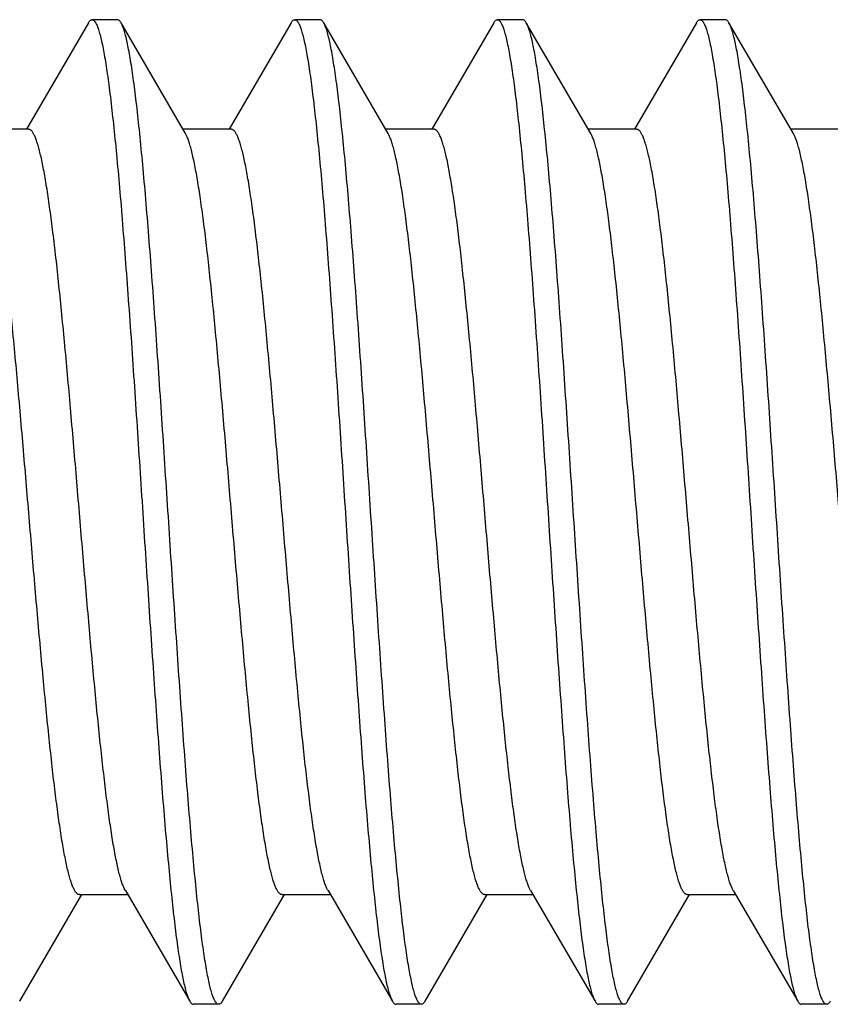
# Model space of a CAD drawing. Units: inches. Extents: x 0 to 11, y 0 to 8.5.
# Drawn here: x 6.4 to 6.6, y 6.2 to 6.4 of the extents above; entities that cross this region are included whole.
import ezdxf

# ---------------------------------------------------------------- set-up
doc = ezdxf.new("R2010")
doc.units = ezdxf.units.IN
doc.header["$LTSCALE"] = 0.605
doc.header["$MEASUREMENT"] = 0
doc.layers.add('ALL_ASSEMBLY_MEMBERS', color=7, linetype='CONTINUOUS')

msp = doc.modelspace()

# ---------------------------------------------------------------- linework, layer by layer
at = {"layer": 'ALL_ASSEMBLY_MEMBERS', "color": 7, "linetype": 'Continuous'}
for p, q in [((6.41496, 6.41849), (6.39966, 6.39221)), ((6.42211, 6.41927), (6.41586, 6.41927)), ((6.43889, 6.39122), (6.42301, 6.41849)), ((6.46496, 6.41849), (6.44966, 6.39221)), ((6.47211, 6.41927), (6.46586, 6.41927)), ((6.48889, 6.39122), (6.47301, 6.41849)), ((6.51496, 6.41849), (6.49966, 6.39221)), ((6.52211, 6.41927), (6.51586, 6.41927)), ((6.53889, 6.39122), (6.52301, 6.41849)), ((6.56496, 6.41849), (6.54966, 6.39221)), ((6.57211, 6.41927), (6.56586, 6.41927)), ((6.58889, 6.39122), (6.57301, 6.41849)), ((6.40023, 6.39221), (6.38831, 6.39221)), ((6.45023, 6.39221), (6.43831, 6.39221)), ((6.50023, 6.39221), (6.48831, 6.39221)), ((6.55023, 6.39221), (6.53831, 6.39221)), ((6.60023, 6.39221), (6.58831, 6.39221)), ((6.42408, 6.20432), (6.42379, 6.20488)), ((6.42408, 6.20432), (6.43996, 6.17704)), ((6.47408, 6.20432), (6.48996, 6.17704)), ((6.52408, 6.20432), (6.52365, 6.20518)), ((6.52408, 6.20432), (6.53996, 6.17704)), ((6.57408, 6.20432), (6.57389, 6.20466)), ((6.57408, 6.20432), (6.58996, 6.17704)), ((6.39801, 6.17704), (6.41331, 6.20333)), ((6.41273, 6.20333), (6.42466, 6.20333)), ((6.44801, 6.17704), (6.46331, 6.20333)), ((6.46273, 6.20333), (6.47466, 6.20333)), ((6.49801, 6.17704), (6.51331, 6.20333)), ((6.51273, 6.20333), (6.52466, 6.20333)), ((6.54801, 6.17704), (6.56331, 6.20333)), ((6.56273, 6.20333), (6.57466, 6.20333)), ((6.44711, 6.17627), (6.44086, 6.17627)), ((6.49711, 6.17627), (6.49086, 6.17627)), ((6.54711, 6.17627), (6.54086, 6.17627)), ((6.59711, 6.17627), (6.59086, 6.17627))]:
    msp.add_line(p, q, dxfattribs=at)
for points, knots in [([(6.41496, 6.41849), (6.41503, 6.41861), (6.41516, 6.41882), (6.41538, 6.41907), (6.41558, 6.41921), (6.41574, 6.41926), (6.41582, 6.41927), (6.41586, 6.41927)], [0, 0, 0, 0, 0.329063, 0.596538, 0.813163, 0.908667, 1, 1, 1, 1]), ([(6.41586, 6.41927), (6.41592, 6.41927), (6.41606, 6.41924), (6.41625, 6.41913), (6.41644, 6.41895), (6.41659, 6.41876), (6.41671, 6.41858), (6.41684, 6.41835), (6.417, 6.41803), (6.41719, 6.41759), (6.41737, 6.41708), (6.41756, 6.4165), (6.41782, 6.41561), (6.41814, 6.41432), (6.41852, 6.41258), (6.41889, 6.41058), (6.41926, 6.40833), (6.41964, 6.40584), (6.42001, 6.4031), (6.42053, 6.39898), (6.42117, 6.39328), (6.42192, 6.38582), (6.42267, 6.37756), (6.42341, 6.36859), (6.42416, 6.35898), (6.42518, 6.34516), (6.42644, 6.32698), (6.42791, 6.30455), (6.42939, 6.28187), (6.43064, 6.26319), (6.43166, 6.24874), (6.43241, 6.23849), (6.43315, 6.22877), (6.4339, 6.21967), (6.43465, 6.21127), (6.43539, 6.20364), (6.43614, 6.19685), (6.43678, 6.19175), (6.4373, 6.18814), (6.43768, 6.18579), (6.43805, 6.1837), (6.43842, 6.18186), (6.4388, 6.18028), (6.43912, 6.17912), (6.43938, 6.17834), (6.43957, 6.17784), (6.43976, 6.17742), (6.43989, 6.17716), (6.43996, 6.17704)], [0, 0, 0, 0, 0.000783, 0.001659, 0.002699, 0.003941, 0.004647, 0.005411, 0.007122, 0.009083, 0.0113, 0.013775, 0.01651, 0.022764, 0.030058, 0.038383, 0.047728, 0.058076, 0.069406, 0.081692, 0.109033, 0.139868, 0.173924, 0.210906, 0.250483, 0.292307, 0.381183, 0.474371, 0.568553, 0.660388, 0.7044, 0.746615, 0.786655, 0.824167, 0.858816, 0.8903, 0.918341, 0.942699, 0.953433, 0.96317, 0.971893, 0.979589, 0.986248, 0.991863, 0.99428, 0.996439, 0.998344, 1, 1, 1, 1]), ([(6.42301, 6.41849), (6.42294, 6.41861), (6.42281, 6.41882), (6.42258, 6.41907), (6.42238, 6.41921), (6.42222, 6.41926), (6.42215, 6.41927), (6.42211, 6.41927)], [0, 0, 0, 0, 0.329062, 0.596537, 0.813162, 0.908667, 1, 1, 1, 1]), ([(6.44711, 6.17627), (6.44705, 6.17627), (6.44691, 6.17629), (6.44672, 6.1764), (6.44653, 6.17658), (6.44638, 6.17677), (6.44626, 6.17696), (6.44613, 6.17718), (6.44597, 6.17751), (6.44578, 6.17795), (6.44559, 6.17846), (6.44541, 6.17903), (6.44514, 6.17993), (6.44482, 6.18121), (6.44445, 6.18295), (6.44408, 6.18495), (6.4437, 6.1872), (6.44333, 6.1897), (6.44295, 6.19244), (6.44243, 6.19655), (6.44179, 6.20225), (6.44105, 6.20972), (6.4403, 6.21798), (6.43955, 6.22695), (6.4388, 6.23656), (6.43779, 6.25038), (6.43653, 6.26855), (6.43505, 6.29099), (6.43357, 6.31366), (6.43232, 6.33234), (6.43131, 6.3468), (6.43056, 6.35705), (6.42981, 6.36677), (6.42906, 6.37587), (6.42832, 6.38427), (6.42757, 6.3919), (6.42683, 6.39868), (6.42619, 6.40378), (6.42566, 6.40739), (6.42529, 6.40974), (6.42492, 6.41184), (6.42454, 6.41368), (6.42417, 6.41526), (6.42385, 6.41641), (6.42358, 6.4172), (6.4234, 6.41769), (6.42321, 6.41812), (6.42308, 6.41837), (6.42301, 6.41849)], [0, 0, 0, 0, 0.000783, 0.001659, 0.002699, 0.003941, 0.004647, 0.005411, 0.007123, 0.009084, 0.0113, 0.013775, 0.016511, 0.022766, 0.030061, 0.038387, 0.047733, 0.058083, 0.069415, 0.081703, 0.109047, 0.139885, 0.173941, 0.210923, 0.250497, 0.292317, 0.381182, 0.474362, 0.568546, 0.660389, 0.704404, 0.746621, 0.786662, 0.824175, 0.858823, 0.890304, 0.918344, 0.9427, 0.953433, 0.96317, 0.971893, 0.979589, 0.986248, 0.991863, 0.99428, 0.996439, 0.998344, 1, 1, 1, 1]), ([(6.46496, 6.41849), (6.46503, 6.41861), (6.46516, 6.41882), (6.46538, 6.41907), (6.46558, 6.41921), (6.46574, 6.41926), (6.46582, 6.41927), (6.46586, 6.41927)], [0, 0, 0, 0, 0.328977, 0.596384, 0.813028, 0.908588, 1, 1, 1, 1]), ([(6.46586, 6.41927), (6.46592, 6.41927), (6.46606, 6.41924), (6.46625, 6.41913), (6.46644, 6.41895), (6.46659, 6.41876), (6.46671, 6.41858), (6.46684, 6.41835), (6.467, 6.41803), (6.46719, 6.41759), (6.46737, 6.41708), (6.46756, 6.4165), (6.46782, 6.41561), (6.46814, 6.41432), (6.46852, 6.41258), (6.46889, 6.41058), (6.46926, 6.40833), (6.46964, 6.40584), (6.47001, 6.4031), (6.47053, 6.39898), (6.47117, 6.39328), (6.47192, 6.38581), (6.47267, 6.37756), (6.47341, 6.36859), (6.47416, 6.35898), (6.47518, 6.34516), (6.47644, 6.32698), (6.47791, 6.30455), (6.47939, 6.28187), (6.48064, 6.26319), (6.48166, 6.24874), (6.48241, 6.23849), (6.48315, 6.22877), (6.4839, 6.21967), (6.48465, 6.21127), (6.48539, 6.20364), (6.48614, 6.19685), (6.48678, 6.19175), (6.4873, 6.18814), (6.48768, 6.1858), (6.48805, 6.1837), (6.48842, 6.18186), (6.4888, 6.18028), (6.48912, 6.17912), (6.48938, 6.17834), (6.48957, 6.17784), (6.48976, 6.17742), (6.48989, 6.17716), (6.48996, 6.17704)], [0, 0, 0, 0, 0.000783, 0.001659, 0.002699, 0.003941, 0.004647, 0.005411, 0.007123, 0.009084, 0.0113, 0.013775, 0.016511, 0.022765, 0.030059, 0.038385, 0.04773, 0.058079, 0.06941, 0.081697, 0.109038, 0.139873, 0.173929, 0.210911, 0.250488, 0.292312, 0.381188, 0.474374, 0.568556, 0.660391, 0.7044, 0.746613, 0.786651, 0.824163, 0.858811, 0.890295, 0.918337, 0.942696, 0.95343, 0.963168, 0.971891, 0.979588, 0.986247, 0.991863, 0.99428, 0.996439, 0.998344, 1, 1, 1, 1]), ([(6.47301, 6.41849), (6.47294, 6.41861), (6.47281, 6.41882), (6.47258, 6.41907), (6.47238, 6.41921), (6.47222, 6.41926), (6.47215, 6.41927), (6.47211, 6.41927)], [0, 0, 0, 0, 0.329063, 0.596539, 0.813163, 0.908668, 1, 1, 1, 1]), ([(6.49711, 6.17627), (6.49705, 6.17627), (6.49691, 6.17629), (6.49672, 6.1764), (6.49653, 6.17658), (6.49638, 6.17677), (6.49626, 6.17696), (6.49613, 6.17718), (6.49597, 6.17751), (6.49578, 6.17795), (6.49559, 6.17846), (6.49541, 6.17903), (6.49514, 6.17993), (6.49482, 6.18121), (6.49445, 6.18295), (6.49408, 6.18495), (6.4937, 6.1872), (6.49333, 6.1897), (6.49295, 6.19244), (6.49243, 6.19655), (6.49179, 6.20225), (6.49105, 6.20972), (6.4903, 6.21798), (6.48955, 6.22695), (6.4888, 6.23656), (6.48779, 6.25038), (6.48653, 6.26855), (6.48505, 6.29099), (6.48357, 6.31366), (6.48232, 6.33234), (6.48131, 6.3468), (6.48056, 6.35705), (6.47981, 6.36677), (6.47906, 6.37587), (6.47832, 6.38427), (6.47757, 6.3919), (6.47683, 6.39868), (6.47619, 6.40378), (6.47566, 6.40739), (6.47529, 6.40974), (6.47492, 6.41184), (6.47454, 6.41368), (6.47417, 6.41526), (6.47385, 6.41641), (6.47358, 6.4172), (6.4734, 6.41769), (6.47321, 6.41812), (6.47308, 6.41837), (6.47301, 6.41849)], [0, 0, 0, 0, 0.000783, 0.001659, 0.002699, 0.003941, 0.004647, 0.005411, 0.007123, 0.009084, 0.0113, 0.013775, 0.016511, 0.022766, 0.03006, 0.038386, 0.047732, 0.058082, 0.069414, 0.081702, 0.109046, 0.139883, 0.173938, 0.210918, 0.250491, 0.292312, 0.381181, 0.474364, 0.568547, 0.660388, 0.7044, 0.746616, 0.786654, 0.824165, 0.858813, 0.890297, 0.918338, 0.942697, 0.953431, 0.963169, 0.971892, 0.979588, 0.986247, 0.991863, 0.99428, 0.996439, 0.998344, 1, 1, 1, 1]), ([(6.51496, 6.41849), (6.51503, 6.41861), (6.51516, 6.41882), (6.51538, 6.41907), (6.51558, 6.41921), (6.51574, 6.41926), (6.51582, 6.41927), (6.51586, 6.41927)], [0, 0, 0, 0, 0.329059, 0.596534, 0.813161, 0.908666, 1, 1, 1, 1]), ([(6.51586, 6.41927), (6.51592, 6.41927), (6.51606, 6.41924), (6.51625, 6.41913), (6.51644, 6.41895), (6.51659, 6.41876), (6.51671, 6.41858), (6.51684, 6.41835), (6.517, 6.41803), (6.51719, 6.41759), (6.51737, 6.41708), (6.51756, 6.4165), (6.51782, 6.41561), (6.51814, 6.41432), (6.51852, 6.41258), (6.51889, 6.41058), (6.51926, 6.40833), (6.51964, 6.40584), (6.52001, 6.4031), (6.52053, 6.39898), (6.52117, 6.39328), (6.52192, 6.38581), (6.52267, 6.37755), (6.52341, 6.36858), (6.52416, 6.35898), (6.52518, 6.34516), (6.52644, 6.32698), (6.52791, 6.30455), (6.52939, 6.28187), (6.53064, 6.26319), (6.53166, 6.24874), (6.53241, 6.23849), (6.53315, 6.22877), (6.5339, 6.21967), (6.53465, 6.21127), (6.53539, 6.20364), (6.53614, 6.19685), (6.53678, 6.19175), (6.5373, 6.18814), (6.53768, 6.18579), (6.53805, 6.1837), (6.53842, 6.18186), (6.5388, 6.18028), (6.53912, 6.17912), (6.53938, 6.17834), (6.53957, 6.17784), (6.53976, 6.17742), (6.53989, 6.17716), (6.53996, 6.17704)], [0, 0, 0, 0, 0.000783, 0.001659, 0.002699, 0.003941, 0.004647, 0.005411, 0.007123, 0.009084, 0.0113, 0.013775, 0.016511, 0.022766, 0.030061, 0.038386, 0.047732, 0.058082, 0.069414, 0.081702, 0.109046, 0.139883, 0.173938, 0.210919, 0.250494, 0.292316, 0.381188, 0.474373, 0.568555, 0.660394, 0.704405, 0.746619, 0.786656, 0.824166, 0.858813, 0.890297, 0.918338, 0.942697, 0.953431, 0.963169, 0.971892, 0.979588, 0.986247, 0.991863, 0.99428, 0.996439, 0.998344, 1, 1, 1, 1]), ([(6.52301, 6.41849), (6.52294, 6.41861), (6.52281, 6.41882), (6.52258, 6.41907), (6.52238, 6.41921), (6.52222, 6.41926), (6.52215, 6.41927), (6.52211, 6.41927)], [0, 0, 0, 0, 0.329064, 0.596539, 0.813163, 0.908668, 1, 1, 1, 1]), ([(6.54711, 6.17627), (6.54705, 6.17627), (6.54691, 6.17629), (6.54672, 6.1764), (6.54653, 6.17658), (6.54638, 6.17677), (6.54626, 6.17696), (6.54613, 6.17718), (6.54597, 6.17751), (6.54578, 6.17795), (6.54559, 6.17846), (6.54541, 6.17903), (6.54514, 6.17993), (6.54482, 6.18121), (6.54445, 6.18295), (6.54408, 6.18495), (6.5437, 6.1872), (6.54333, 6.1897), (6.54295, 6.19244), (6.54243, 6.19655), (6.54179, 6.20225), (6.54105, 6.20972), (6.5403, 6.21798), (6.53955, 6.22695), (6.5388, 6.23656), (6.53779, 6.25038), (6.53653, 6.26856), (6.53505, 6.29099), (6.53357, 6.31366), (6.53232, 6.33234), (6.53131, 6.3468), (6.53056, 6.35705), (6.52981, 6.36677), (6.52906, 6.37587), (6.52832, 6.38427), (6.52757, 6.3919), (6.52683, 6.39868), (6.52619, 6.40378), (6.52566, 6.40739), (6.52529, 6.40974), (6.52492, 6.41184), (6.52454, 6.41368), (6.52417, 6.41526), (6.52385, 6.41641), (6.52358, 6.4172), (6.5234, 6.41769), (6.52321, 6.41812), (6.52308, 6.41837), (6.52301, 6.41849)], [0, 0, 0, 0, 0.000783, 0.001659, 0.002699, 0.003941, 0.004647, 0.005411, 0.007123, 0.009084, 0.0113, 0.013775, 0.016511, 0.022765, 0.03006, 0.038386, 0.047731, 0.058081, 0.069412, 0.0817, 0.109043, 0.139879, 0.173934, 0.210917, 0.250494, 0.292318, 0.381193, 0.474379, 0.568561, 0.660397, 0.704406, 0.746618, 0.786654, 0.824165, 0.858813, 0.890297, 0.918338, 0.942697, 0.953431, 0.963169, 0.971892, 0.979588, 0.986247, 0.991863, 0.99428, 0.996439, 0.998344, 1, 1, 1, 1]), ([(6.56496, 6.41849), (6.56503, 6.41861), (6.56516, 6.41882), (6.56538, 6.41907), (6.56558, 6.41921), (6.56574, 6.41926), (6.56582, 6.41927), (6.56586, 6.41927)], [0, 0, 0, 0, 0.329057, 0.59653, 0.813157, 0.908664, 1, 1, 1, 1]), ([(6.56586, 6.41927), (6.56592, 6.41927), (6.56606, 6.41924), (6.56625, 6.41913), (6.56644, 6.41895), (6.56659, 6.41876), (6.56671, 6.41858), (6.56684, 6.41835), (6.567, 6.41803), (6.56719, 6.41759), (6.56737, 6.41708), (6.56756, 6.4165), (6.56782, 6.41561), (6.56814, 6.41432), (6.56852, 6.41258), (6.56889, 6.41058), (6.56926, 6.40833), (6.56964, 6.40584), (6.57001, 6.4031), (6.57053, 6.39898), (6.57117, 6.39328), (6.57192, 6.38581), (6.57267, 6.37755), (6.57341, 6.36858), (6.57416, 6.35898), (6.57518, 6.34516), (6.57644, 6.32698), (6.57791, 6.30455), (6.57939, 6.28187), (6.58064, 6.26319), (6.58166, 6.24874), (6.58241, 6.23849), (6.58315, 6.22877), (6.5839, 6.21967), (6.58465, 6.21126), (6.58539, 6.20364), (6.58614, 6.19685), (6.58678, 6.19175), (6.5873, 6.18814), (6.58768, 6.18579), (6.58805, 6.1837), (6.58842, 6.18186), (6.5888, 6.18028), (6.58912, 6.17912), (6.58938, 6.17834), (6.58957, 6.17784), (6.58976, 6.17742), (6.58989, 6.17716), (6.58996, 6.17704)], [0, 0, 0, 0, 0.000783, 0.001659, 0.002699, 0.003941, 0.004647, 0.005411, 0.007123, 0.009084, 0.0113, 0.013775, 0.016511, 0.022766, 0.030061, 0.038386, 0.047732, 0.058082, 0.069414, 0.081702, 0.109046, 0.139883, 0.173939, 0.21092, 0.250493, 0.292312, 0.381177, 0.474357, 0.56854, 0.660384, 0.704398, 0.746616, 0.786656, 0.824169, 0.858817, 0.8903, 0.918341, 0.942698, 0.953432, 0.963169, 0.971892, 0.979588, 0.986248, 0.991863, 0.99428, 0.996439, 0.998344, 1, 1, 1, 1]), ([(6.57301, 6.41849), (6.57294, 6.41861), (6.57281, 6.41882), (6.57258, 6.41907), (6.57238, 6.41921), (6.57222, 6.41926), (6.57215, 6.41927), (6.57211, 6.41927)], [0, 0, 0, 0, 0.329061, 0.596534, 0.813159, 0.908665, 1, 1, 1, 1]), ([(6.59711, 6.17627), (6.59705, 6.17627), (6.59691, 6.17629), (6.59672, 6.1764), (6.59653, 6.17658), (6.59638, 6.17677), (6.59626, 6.17696), (6.59613, 6.17718), (6.59597, 6.17751), (6.59578, 6.17795), (6.59559, 6.17846), (6.59541, 6.17903), (6.59514, 6.17993), (6.59482, 6.18121), (6.59445, 6.18295), (6.59408, 6.18495), (6.5937, 6.1872), (6.59333, 6.1897), (6.59295, 6.19244), (6.59243, 6.19655), (6.59179, 6.20225), (6.59105, 6.20972), (6.5903, 6.21798), (6.58955, 6.22695), (6.5888, 6.23655), (6.58779, 6.25037), (6.58653, 6.26855), (6.58505, 6.29099), (6.58357, 6.31366), (6.58232, 6.33234), (6.58131, 6.3468), (6.58056, 6.35705), (6.57981, 6.36677), (6.57906, 6.37587), (6.57832, 6.38427), (6.57757, 6.3919), (6.57683, 6.39868), (6.57619, 6.40378), (6.57566, 6.40739), (6.57529, 6.40974), (6.57492, 6.41184), (6.57454, 6.41368), (6.57417, 6.41526), (6.57385, 6.41641), (6.57358, 6.4172), (6.5734, 6.41769), (6.57321, 6.41812), (6.57308, 6.41837), (6.57301, 6.41849)], [0, 0, 0, 0, 0.000783, 0.001659, 0.002699, 0.003941, 0.004647, 0.005411, 0.007122, 0.009083, 0.0113, 0.013775, 0.01651, 0.022764, 0.030058, 0.038383, 0.047728, 0.058076, 0.069406, 0.081692, 0.109034, 0.139868, 0.173924, 0.210907, 0.250483, 0.292308, 0.381183, 0.474371, 0.568553, 0.660388, 0.704399, 0.746614, 0.786654, 0.824166, 0.858815, 0.890299, 0.91834, 0.942698, 0.953432, 0.96317, 0.971893, 0.979589, 0.986248, 0.991863, 0.99428, 0.996439, 0.998344, 1, 1, 1, 1]), ([(6.41273, 6.20333), (6.41267, 6.20333), (6.41254, 6.20335), (6.41235, 6.20343), (6.41216, 6.20356), (6.41198, 6.20375), (6.41179, 6.20398), (6.4116, 6.20427), (6.41142, 6.2046), (6.41116, 6.20515), (6.41084, 6.20596), (6.41047, 6.20709), (6.4101, 6.20841), (6.40973, 6.20994), (6.40936, 6.21165), (6.40899, 6.21355), (6.40862, 6.21564), (6.40811, 6.21877), (6.40747, 6.22311), (6.40673, 6.22881), (6.406, 6.23511), (6.40526, 6.24196), (6.40452, 6.2493), (6.40351, 6.25987), (6.40226, 6.27379), (6.4008, 6.29101), (6.39934, 6.30846), (6.39787, 6.32554), (6.39663, 6.33927), (6.39562, 6.34961), (6.39488, 6.35674), (6.39414, 6.36335), (6.3934, 6.36938), (6.39266, 6.37478), (6.39203, 6.37887), (6.39151, 6.38179), (6.39114, 6.38371), (6.39077, 6.38544), (6.3904, 6.38698), (6.39003, 6.38833), (6.38966, 6.38948), (6.3893, 6.39042), (6.38903, 6.39098), (6.38889, 6.39122)], [0, 0, 0, 0, 0.000989, 0.00205, 0.003243, 0.004609, 0.006176, 0.007962, 0.009977, 0.012231, 0.01747, 0.023706, 0.030944, 0.039178, 0.048397, 0.058587, 0.069734, 0.081817, 0.10868, 0.138958, 0.172402, 0.208718, 0.247601, 0.288712, 0.37618, 0.46809, 0.561253, 0.652435, 0.738468, 0.778614, 0.816375, 0.851431, 0.883473, 0.912239, 0.937481, 0.948716, 0.959001, 0.968316, 0.976643, 0.983973, 0.990303, 0.995639, 1, 1, 1, 1]), ([(6.42379, 6.20488), (6.42365, 6.20517), (6.42339, 6.20582), (6.42303, 6.2069), (6.42266, 6.20818), (6.4223, 6.20965), (6.42193, 6.21131), (6.42142, 6.21389), (6.42079, 6.21755), (6.42007, 6.22245), (6.41934, 6.22799), (6.41861, 6.23414), (6.41788, 6.24082), (6.41714, 6.24799), (6.41615, 6.25835), (6.41492, 6.27202), (6.41347, 6.28897), (6.41202, 6.30622), (6.41058, 6.32319), (6.40935, 6.33688), (6.40835, 6.34725), (6.40762, 6.35444), (6.40689, 6.36115), (6.40616, 6.36731), (6.40543, 6.37288), (6.4048, 6.37713), (6.4043, 6.38019), (6.40393, 6.38223), (6.40356, 6.38408), (6.4032, 6.38576), (6.40283, 6.38724), (6.40247, 6.38854), (6.4021, 6.38964), (6.40179, 6.39043), (6.40153, 6.39096), (6.40135, 6.39129), (6.40117, 6.39157), (6.40098, 6.3918), (6.4008, 6.39198), (6.40061, 6.39211), (6.40042, 6.39219), (6.4003, 6.39221), (6.40023, 6.39221)], [0, 0, 0, 0, 0.005064, 0.011101, 0.018119, 0.026114, 0.035075, 0.044991, 0.06762, 0.093832, 0.123414, 0.156132, 0.191706, 0.229843, 0.270221, 0.356315, 0.447078, 0.539437, 0.630263, 0.716477, 0.756936, 0.795165, 0.830848, 0.86368, 0.893392, 0.919741, 0.931584, 0.942511, 0.952504, 0.961543, 0.969613, 0.976705, 0.982818, 0.98796, 0.990174, 0.992154, 0.993909, 0.99545, 0.996794, 0.997971, 0.99902, 1, 1, 1, 1]), ([(6.46273, 6.20333), (6.46267, 6.20333), (6.46254, 6.20335), (6.46235, 6.20343), (6.46216, 6.20356), (6.46198, 6.20375), (6.46179, 6.20398), (6.4616, 6.20427), (6.46142, 6.2046), (6.46116, 6.20515), (6.46084, 6.20596), (6.46047, 6.20709), (6.4601, 6.20841), (6.45973, 6.20994), (6.45936, 6.21165), (6.45899, 6.21355), (6.45862, 6.21564), (6.45811, 6.21877), (6.45747, 6.22311), (6.45673, 6.22881), (6.456, 6.23511), (6.45526, 6.24196), (6.45452, 6.2493), (6.45351, 6.25987), (6.45226, 6.27379), (6.4508, 6.29101), (6.44934, 6.30846), (6.44787, 6.32554), (6.44663, 6.33927), (6.44562, 6.34961), (6.44488, 6.35674), (6.44414, 6.36335), (6.4434, 6.36938), (6.44266, 6.37478), (6.44203, 6.37887), (6.44151, 6.38179), (6.44114, 6.38371), (6.44077, 6.38544), (6.4404, 6.38698), (6.44003, 6.38833), (6.43966, 6.38948), (6.4393, 6.39042), (6.43903, 6.39098), (6.43889, 6.39122)], [0, 0, 0, 0, 0.000989, 0.002049, 0.003241, 0.004607, 0.006174, 0.00796, 0.009977, 0.012232, 0.017472, 0.023706, 0.030942, 0.039177, 0.048398, 0.058589, 0.069734, 0.081815, 0.108681, 0.138958, 0.172401, 0.208719, 0.2476, 0.288713, 0.37618, 0.46809, 0.561254, 0.652435, 0.738469, 0.778616, 0.816377, 0.851432, 0.883476, 0.912238, 0.937484, 0.948719, 0.959002, 0.968315, 0.976644, 0.983976, 0.990306, 0.99564, 1, 1, 1, 1]), ([(6.47408, 6.20432), (6.47394, 6.20456), (6.47367, 6.20511), (6.4733, 6.20606), (6.47294, 6.20721), (6.47257, 6.20855), (6.4722, 6.21009), (6.47183, 6.21182), (6.47146, 6.21374), (6.47094, 6.21666), (6.47031, 6.22075), (6.46957, 6.22616), (6.46883, 6.23219), (6.46809, 6.2388), (6.46735, 6.24592), (6.46634, 6.25627), (6.4651, 6.26999), (6.46363, 6.28707), (6.46217, 6.30453), (6.4607, 6.32174), (6.45946, 6.33567), (6.45845, 6.34624), (6.45771, 6.35358), (6.45697, 6.36042), (6.45623, 6.36672), (6.45549, 6.37242), (6.45486, 6.37676), (6.45435, 6.3799), (6.45398, 6.38198), (6.45361, 6.38389), (6.45323, 6.3856), (6.45287, 6.38712), (6.4525, 6.38845), (6.45213, 6.38957), (6.45181, 6.39039), (6.45155, 6.39093), (6.45136, 6.39127), (6.45118, 6.39155), (6.45099, 6.39179), (6.4508, 6.39197), (6.45062, 6.39211), (6.45043, 6.39219), (6.4503, 6.39221), (6.45023, 6.39221)], [0, 0, 0, 0, 0.00436, 0.009695, 0.016024, 0.023355, 0.031685, 0.040998, 0.051281, 0.062516, 0.087761, 0.116525, 0.148568, 0.183623, 0.221384, 0.261531, 0.347564, 0.438745, 0.531909, 0.623819, 0.711286, 0.752399, 0.791281, 0.827598, 0.861042, 0.891319, 0.918184, 0.930265, 0.941411, 0.951602, 0.960822, 0.969057, 0.976294, 0.982528, 0.987769, 0.990023, 0.99204, 0.993826, 0.995393, 0.996759, 0.997951, 0.999011, 1, 1, 1, 1]), ([(6.51273, 6.20333), (6.51267, 6.20333), (6.51254, 6.20335), (6.51235, 6.20343), (6.51216, 6.20356), (6.51198, 6.20375), (6.51179, 6.20398), (6.5116, 6.20427), (6.51142, 6.2046), (6.51116, 6.20515), (6.51084, 6.20596), (6.51047, 6.20709), (6.5101, 6.20841), (6.50973, 6.20994), (6.50936, 6.21165), (6.50899, 6.21355), (6.50862, 6.21564), (6.50811, 6.21877), (6.50747, 6.22311), (6.50673, 6.22881), (6.506, 6.23511), (6.50526, 6.24196), (6.50452, 6.2493), (6.50351, 6.25987), (6.50226, 6.27379), (6.5008, 6.29101), (6.49934, 6.30846), (6.49787, 6.32554), (6.49663, 6.33927), (6.49562, 6.34961), (6.49488, 6.35674), (6.49414, 6.36335), (6.4934, 6.36938), (6.49266, 6.37478), (6.49203, 6.37887), (6.49151, 6.38179), (6.49114, 6.38371), (6.49077, 6.38544), (6.4904, 6.38698), (6.49003, 6.38833), (6.48966, 6.38948), (6.4893, 6.39042), (6.48903, 6.39098), (6.48889, 6.39122)], [0, 0, 0, 0, 0.000989, 0.00205, 0.003241, 0.004606, 0.006172, 0.007957, 0.009974, 0.012229, 0.017472, 0.023707, 0.030941, 0.039174, 0.048396, 0.058589, 0.069735, 0.081814, 0.108679, 0.138959, 0.172399, 0.208719, 0.2476, 0.288712, 0.376179, 0.468091, 0.561254, 0.652435, 0.738469, 0.778616, 0.816378, 0.851431, 0.883478, 0.912239, 0.937484, 0.948722, 0.959004, 0.968315, 0.976643, 0.983976, 0.990308, 0.995642, 1, 1, 1, 1]), ([(6.52365, 6.20518), (6.52352, 6.20549), (6.52326, 6.20619), (6.5229, 6.20734), (6.52253, 6.20868), (6.52217, 6.2102), (6.52181, 6.21191), (6.5213, 6.21455), (6.52068, 6.21828), (6.51995, 6.22326), (6.51923, 6.22887), (6.5185, 6.23506), (6.51778, 6.24178), (6.51705, 6.24897), (6.51606, 6.25933), (6.51484, 6.27297), (6.5134, 6.28986), (6.51196, 6.30701), (6.51052, 6.32386), (6.5093, 6.33744), (6.50831, 6.34772), (6.50758, 6.35484), (6.50685, 6.36148), (6.50613, 6.36758), (6.5054, 6.37309), (6.50478, 6.37729), (6.50427, 6.38032), (6.50391, 6.38234), (6.50355, 6.38418), (6.50318, 6.38583), (6.50282, 6.3873), (6.50246, 6.38858), (6.50209, 6.38967), (6.50178, 6.39045), (6.50152, 6.39097), (6.50134, 6.3913), (6.50116, 6.39158), (6.50098, 6.3918), (6.50079, 6.39198), (6.50061, 6.39211), (6.50042, 6.39219), (6.50029, 6.39221), (6.50023, 6.39221)], [0, 0, 0, 0, 0.005397, 0.011758, 0.019089, 0.027386, 0.03664, 0.046834, 0.069965, 0.096617, 0.126573, 0.159591, 0.195403, 0.233705, 0.274186, 0.3603, 0.45087, 0.54286, 0.633188, 0.718831, 0.758992, 0.796928, 0.832318, 0.864877, 0.89433, 0.920443, 0.932183, 0.943012, 0.95291, 0.961864, 0.96986, 0.976891, 0.982951, 0.988045, 0.990238, 0.992201, 0.993941, 0.995471, 0.996808, 0.997979, 0.999024, 1, 1, 1, 1]), ([(6.56273, 6.20333), (6.56267, 6.20333), (6.56254, 6.20335), (6.56235, 6.20343), (6.56216, 6.20356), (6.56198, 6.20375), (6.56179, 6.20398), (6.5616, 6.20427), (6.56142, 6.2046), (6.56116, 6.20515), (6.56084, 6.20596), (6.56047, 6.20709), (6.5601, 6.20841), (6.55973, 6.20994), (6.55936, 6.21165), (6.55899, 6.21355), (6.55862, 6.21564), (6.55811, 6.21877), (6.55747, 6.22311), (6.55673, 6.22881), (6.556, 6.23511), (6.55526, 6.24196), (6.55452, 6.2493), (6.55351, 6.25987), (6.55226, 6.27379), (6.5508, 6.29101), (6.54934, 6.30846), (6.54787, 6.32554), (6.54663, 6.33927), (6.54562, 6.34961), (6.54488, 6.35674), (6.54414, 6.36335), (6.5434, 6.36938), (6.54266, 6.37478), (6.54203, 6.37887), (6.54151, 6.38179), (6.54114, 6.38371), (6.54077, 6.38544), (6.5404, 6.38698), (6.54003, 6.38833), (6.53966, 6.38948), (6.5393, 6.39042), (6.53903, 6.39098), (6.53889, 6.39122)], [0, 0, 0, 0, 0.000989, 0.00205, 0.003242, 0.004607, 0.006173, 0.007957, 0.009973, 0.012227, 0.017471, 0.023708, 0.030943, 0.039174, 0.048394, 0.058588, 0.069736, 0.081816, 0.108677, 0.138959, 0.172399, 0.208718, 0.247601, 0.288711, 0.376179, 0.46809, 0.561253, 0.652434, 0.738469, 0.778614, 0.816378, 0.851429, 0.883476, 0.912239, 0.937481, 0.948719, 0.959004, 0.968316, 0.976641, 0.983973, 0.990306, 0.995642, 1, 1, 1, 1]), ([(6.57389, 6.20466), (6.57376, 6.20493), (6.57349, 6.20555), (6.57313, 6.20659), (6.57276, 6.20782), (6.57239, 6.20925), (6.57203, 6.21086), (6.57166, 6.21267), (6.57129, 6.21465), (6.57078, 6.21766), (6.57015, 6.22183), (6.56942, 6.22733), (6.56869, 6.23343), (6.56795, 6.24009), (6.56722, 6.24725), (6.56622, 6.2576), (6.56498, 6.27129), (6.56353, 6.28829), (6.56207, 6.30562), (6.56062, 6.32267), (6.55939, 6.33644), (6.55839, 6.34689), (6.55765, 6.35413), (6.55692, 6.36089), (6.55618, 6.3671), (6.55545, 6.37272), (6.55482, 6.377), (6.55431, 6.38008), (6.55395, 6.38214), (6.55358, 6.38401), (6.55321, 6.3857), (6.55284, 6.3872), (6.55248, 6.3885), (6.55211, 6.38962), (6.5518, 6.39041), (6.55154, 6.39095), (6.55135, 6.39128), (6.55117, 6.39156), (6.55099, 6.39179), (6.5508, 6.39198), (6.55061, 6.39211), (6.55042, 6.39219), (6.5503, 6.39221), (6.55023, 6.39221)], [0, 0, 0, 0, 0.004813, 0.010602, 0.017374, 0.025131, 0.033865, 0.043569, 0.054224, 0.065807, 0.091672, 0.120969, 0.153446, 0.188837, 0.226843, 0.267138, 0.353213, 0.444126, 0.536771, 0.627981, 0.714641, 0.755329, 0.793792, 0.829698, 0.862746, 0.892661, 0.919188, 0.931117, 0.942125, 0.952188, 0.961288, 0.969414, 0.976559, 0.982718, 0.987895, 0.990122, 0.992113, 0.993878, 0.995427, 0.99678, 0.997963, 0.999017, 1, 1, 1, 1]), ([(6.61273, 6.20333), (6.61267, 6.20333), (6.61254, 6.20335), (6.61235, 6.20343), (6.61216, 6.20356), (6.61198, 6.20375), (6.61179, 6.20398), (6.6116, 6.20427), (6.61142, 6.2046), (6.61116, 6.20515), (6.61084, 6.20596), (6.61047, 6.20709), (6.6101, 6.20841), (6.60973, 6.20994), (6.60936, 6.21165), (6.60899, 6.21355), (6.60862, 6.21564), (6.60811, 6.21877), (6.60747, 6.22311), (6.60673, 6.22881), (6.606, 6.23511), (6.60526, 6.24196), (6.60452, 6.2493), (6.60351, 6.25987), (6.60226, 6.27379), (6.6008, 6.29101), (6.59934, 6.30846), (6.59787, 6.32554), (6.59663, 6.33927), (6.59562, 6.34961), (6.59488, 6.35674), (6.59414, 6.36335), (6.5934, 6.36938), (6.59266, 6.37478), (6.59203, 6.37887), (6.59151, 6.38179), (6.59114, 6.38371), (6.59077, 6.38544), (6.5904, 6.38698), (6.59003, 6.38833), (6.58966, 6.38948), (6.5893, 6.39042), (6.58903, 6.39098), (6.58889, 6.39122)], [0, 0, 0, 0, 0.000989, 0.00205, 0.003243, 0.004609, 0.006175, 0.00796, 0.009975, 0.012228, 0.017469, 0.023707, 0.030945, 0.039177, 0.048394, 0.058587, 0.069735, 0.081817, 0.108678, 0.138959, 0.1724, 0.208717, 0.247601, 0.288711, 0.376179, 0.46809, 0.561252, 0.652433, 0.738468, 0.778612, 0.816376, 0.851429, 0.883473, 0.912239, 0.937479, 0.948716, 0.959002, 0.968316, 0.976641, 0.983971, 0.990302, 0.99564, 1, 1, 1, 1]), ([(6.43996, 6.17704), (6.44003, 6.17693), (6.44016, 6.17672), (6.44038, 6.17647), (6.44058, 6.17633), (6.44074, 6.17628), (6.44082, 6.17627), (6.44086, 6.17627)], [0, 0, 0, 0, 0.32906, 0.596532, 0.813158, 0.908665, 1, 1, 1, 1]), ([(6.44801, 6.17704), (6.44794, 6.17693), (6.44781, 6.17672), (6.44758, 6.17647), (6.44738, 6.17633), (6.44722, 6.17628), (6.44715, 6.17627), (6.44711, 6.17627)], [0, 0, 0, 0, 0.329059, 0.596531, 0.813157, 0.908664, 1, 1, 1, 1]), ([(6.48996, 6.17704), (6.49003, 6.17693), (6.49016, 6.17672), (6.49038, 6.17647), (6.49058, 6.17633), (6.49074, 6.17628), (6.49082, 6.17627), (6.49086, 6.17627)], [0, 0, 0, 0, 0.329064, 0.59654, 0.813164, 0.908668, 1, 1, 1, 1]), ([(6.49801, 6.17704), (6.49794, 6.17693), (6.49781, 6.17672), (6.49758, 6.17647), (6.49738, 6.17633), (6.49722, 6.17628), (6.49715, 6.17627), (6.49711, 6.17627)], [0, 0, 0, 0, 0.329058, 0.596533, 0.81316, 0.908666, 1, 1, 1, 1]), ([(6.53996, 6.17704), (6.54003, 6.17693), (6.54016, 6.17672), (6.54038, 6.17647), (6.54058, 6.17633), (6.54074, 6.17628), (6.54082, 6.17627), (6.54086, 6.17627)], [0, 0, 0, 0, 0.329063, 0.596538, 0.813163, 0.908667, 1, 1, 1, 1]), ([(6.54801, 6.17704), (6.54794, 6.17693), (6.54781, 6.17672), (6.54758, 6.17647), (6.54738, 6.17633), (6.54722, 6.17628), (6.54715, 6.17627), (6.54711, 6.17627)], [0, 0, 0, 0, 0.329061, 0.596536, 0.813161, 0.908667, 1, 1, 1, 1]), ([(6.58996, 6.17704), (6.59003, 6.17693), (6.59016, 6.17672), (6.59038, 6.17647), (6.59058, 6.17633), (6.59074, 6.17628), (6.59082, 6.17627), (6.59086, 6.17627)], [0, 0, 0, 0, 0.329062, 0.596537, 0.813162, 0.908667, 1, 1, 1, 1]), ([(6.59801, 6.17704), (6.59794, 6.17693), (6.59781, 6.17672), (6.59758, 6.17647), (6.59738, 6.17633), (6.59723, 6.17628), (6.59715, 6.17627), (6.59711, 6.17627)], [0, 0, 0, 0, 0.329082, 0.596562, 0.813179, 0.908676, 1, 1, 1, 1])]:
    msp.add_open_spline(points, degree=3, knots=knots, dxfattribs=at)

doc.saveas('drawing.dxf')
